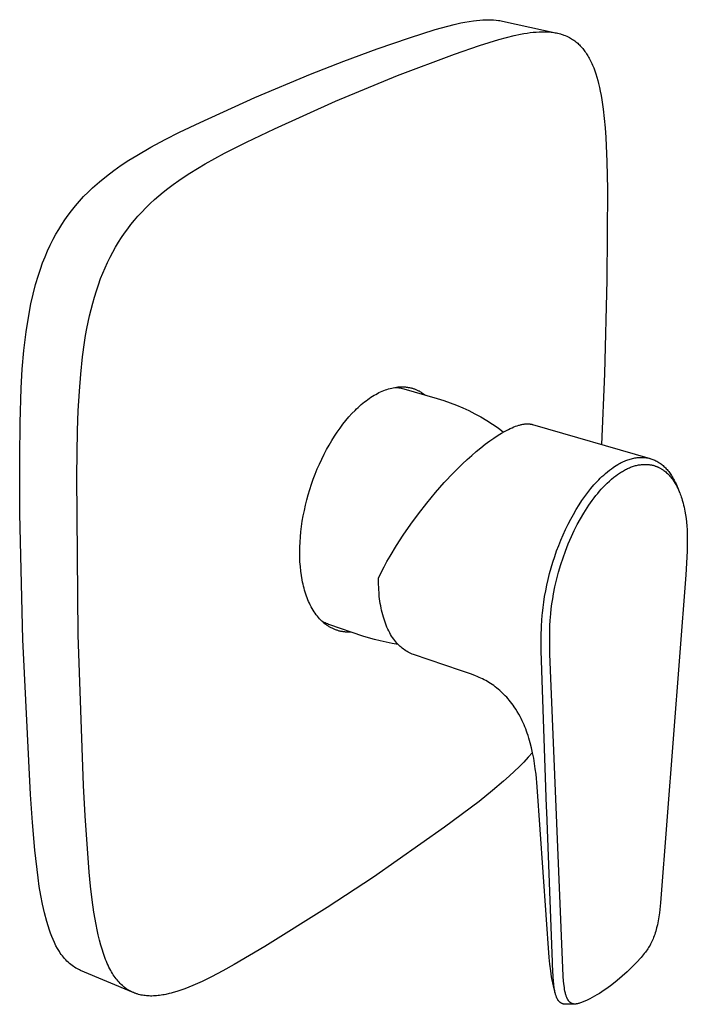
# Model space of a CAD drawing. Units: millimetres. Extents: x -163 to 239, y -201 to 204.
# Drawn here: x -163 to -58, y -201 to -46 of the extents above; entities that cross this region are included whole.
import ezdxf

# ---------------------------------------------------------------- set-up
doc = ezdxf.new("R2010")
doc.units = ezdxf.units.MM
doc.header["$MEASUREMENT"] = 0
doc.layers.add('Default', color=7, linetype='Continuous', true_color=0x000000)

msp = doc.modelspace()

# ---------------------------------------------------------------- linework, layer by layer
at = {"layer": 'Default', "color": 7, "true_color": 0xffffff}
for p, q in [((-92.3, -46.62), (-91.62, -46.52)), ((-91.62, -46.52), (-91.13, -46.46)), ((-91.13, -46.46), (-90.63, -46.41)), ((-90.63, -46.41), (-90.13, -46.38)), ((-90.13, -46.38), (-89.63, -46.36)), ((-89.63, -46.36), (-89.24, -46.36)), ((-89.24, -46.36), (-88.85, -46.36)), ((-88.85, -46.36), (-88.46, -46.39)), ((-88.46, -46.39), (-88.07, -46.42)), ((-88.07, -46.42), (-87.68, -46.47)), ((-87.68, -46.47), (-87.46, -46.5)), ((-87.46, -46.5), (-87.24, -46.54)), ((-87.24, -46.54), (-87.03, -46.59)), ((-101.68, -49.19), (-97.66, -47.91)), ((-97.66, -47.91), (-95.65, -47.35)), ((-95.65, -47.35), (-94.65, -47.1)), ((-94.65, -47.1), (-93.64, -46.87)), ((-93.64, -46.87), (-92.97, -46.74)), ((-92.97, -46.74), (-92.3, -46.62)), ((-87.03, -46.59), (-78.45, -48.46)), ((-106.79, -50.95), (-101.68, -49.19)), ((-89.15, -49.94), (-87.61, -49.48)), ((-87.61, -49.48), (-86.42, -49.15)), ((-86.42, -49.15), (-85.23, -48.86)), ((-85.23, -48.86), (-84.19, -48.64)), ((-84.19, -48.64), (-83.67, -48.54)), ((-83.67, -48.54), (-83.14, -48.46)), ((-83.14, -48.46), (-82.68, -48.39)), ((-82.68, -48.39), (-82.21, -48.34)), ((-82.21, -48.34), (-81.74, -48.3)), ((-81.74, -48.3), (-81.27, -48.27)), ((-81.27, -48.27), (-80.86, -48.25)), ((-80.86, -48.25), (-80.45, -48.25)), ((-80.45, -48.25), (-80.03, -48.26)), ((-80.03, -48.26), (-79.83, -48.28)), ((-79.83, -48.28), (-79.62, -48.29)), ((-79.62, -48.29), (-79.41, -48.31)), ((-79.41, -48.31), (-79.19, -48.34)), ((-79.19, -48.34), (-78.98, -48.37)), ((-78.98, -48.37), (-78.77, -48.4)), ((-78.77, -48.4), (-78.56, -48.44)), ((-78.56, -48.44), (-78.34, -48.49)), ((-78.34, -48.49), (-78.14, -48.54)), ((-78.14, -48.54), (-77.93, -48.59)), ((-77.93, -48.59), (-77.79, -48.63)), ((-77.79, -48.63), (-77.65, -48.68)), ((-77.65, -48.68), (-77.52, -48.72)), ((-77.52, -48.72), (-77.38, -48.77)), ((-77.38, -48.77), (-77.16, -48.86)), ((-77.16, -48.86), (-76.94, -48.95)), ((-76.94, -48.95), (-76.83, -49.01)), ((-76.83, -49.01), (-76.72, -49.06)), ((-76.72, -49.06), (-76.61, -49.11)), ((-76.61, -49.11), (-76.5, -49.17)), ((-76.5, -49.17), (-76.33, -49.26)), ((-76.33, -49.26), (-76.16, -49.37)), ((-76.16, -49.37), (-76, -49.47)), ((-76, -49.47), (-75.83, -49.58)), ((-75.83, -49.58), (-75.67, -49.7)), ((-112.07, -52.9), (-106.79, -50.95)), ((-94.63, -51.79), (-90.68, -50.43)), ((-90.68, -50.43), (-89.15, -49.94)), ((-75.67, -49.7), (-75.51, -49.82)), ((-75.51, -49.82), (-75.35, -49.95)), ((-75.35, -49.95), (-75.2, -50.08)), ((-75.2, -50.08), (-75.06, -50.21)), ((-75.06, -50.21), (-74.93, -50.34)), ((-74.93, -50.34), (-74.79, -50.47)), ((-74.79, -50.47), (-74.67, -50.61)), ((-74.67, -50.61), (-74.54, -50.75)), ((-74.54, -50.75), (-74.42, -50.89)), ((-74.42, -50.89), (-74.3, -51.04)), ((-74.3, -51.04), (-74.18, -51.19)), ((-74.18, -51.19), (-74.06, -51.36)), ((-103.6, -55.14), (-94.63, -51.79)), ((-74.06, -51.36), (-73.94, -51.53)), ((-73.94, -51.53), (-73.82, -51.71)), ((-73.82, -51.71), (-73.7, -51.89)), ((-73.7, -51.89), (-73.59, -52.07)), ((-73.59, -52.07), (-73.49, -52.25)), ((-73.49, -52.25), (-73.38, -52.44)), ((-73.38, -52.44), (-73.28, -52.62)), ((-73.28, -52.62), (-73.17, -52.84)), ((-117.31, -54.94), (-112.07, -52.9)), ((-73.17, -52.84), (-73.07, -53.06)), ((-73.07, -53.06), (-72.97, -53.28)), ((-72.97, -53.28), (-72.87, -53.51)), ((-72.87, -53.51), (-72.68, -53.96)), ((-72.68, -53.96), (-72.51, -54.42)), ((-126.05, -58.61), (-117.31, -54.94)), ((-113.35, -59.18), (-103.6, -55.14)), ((-72.51, -54.42), (-72.34, -54.91)), ((-72.34, -54.91), (-72.18, -55.42)), ((-72.18, -55.42), (-72.04, -55.92)), ((-72.04, -55.92), (-71.91, -56.43)), ((-71.91, -56.43), (-71.77, -57.02)), ((-71.77, -57.02), (-71.64, -57.6)), ((-134.69, -62.53), (-126.05, -58.61)), ((-71.64, -57.6), (-71.51, -58.3)), ((-71.51, -58.3), (-71.39, -59)), ((-122.96, -63.53), (-113.35, -59.18)), ((-71.39, -59), (-71.18, -60.46)), ((-71.18, -60.46), (-71.01, -61.92)), ((-71.01, -61.92), (-70.87, -63.42)), ((-137.94, -64.09), (-134.69, -62.53)), ((-127.41, -65.66), (-122.96, -63.53)), ((-70.87, -63.42), (-70.76, -64.93)), ((-140.22, -65.24), (-137.94, -64.09)), ((-70.76, -64.93), (-70.59, -68.75)), ((-144.68, -67.73), (-142.46, -66.45)), ((-142.46, -66.45), (-140.22, -65.24)), ((-130.86, -67.41), (-127.41, -65.66)), ((-145.91, -68.49), (-144.68, -67.73)), ((-133.92, -69.09), (-132.4, -68.24)), ((-132.4, -68.24), (-130.86, -67.41)), ((-148.29, -70.12), (-147.11, -69.28)), ((-147.11, -69.28), (-145.91, -68.49)), ((-136.29, -70.52), (-135.11, -69.79)), ((-135.11, -69.79), (-133.92, -69.09)), ((-70.59, -68.75), (-70.5, -73.04)), ((-150.55, -71.91), (-149.44, -71)), ((-149.44, -71), (-148.29, -70.12)), ((-138.07, -71.7), (-137.18, -71.1)), ((-137.18, -71.1), (-136.29, -70.52)), ((-152.35, -73.54), (-151.64, -72.87)), ((-151.64, -72.87), (-150.55, -71.91)), ((-139.79, -72.97), (-138.94, -72.33)), ((-138.94, -72.33), (-138.07, -71.7)), ((-153.7, -74.96), (-153.04, -74.24)), ((-153.04, -74.24), (-152.35, -73.54)), ((-141.88, -74.7), (-141.2, -74.1)), ((-141.2, -74.1), (-140.5, -73.53)), ((-140.5, -73.53), (-139.79, -72.97)), ((-70.5, -73.04), (-70.6, -87.37)), ((-154.96, -76.47), (-154.34, -75.71)), ((-154.34, -75.71), (-153.7, -74.96)), ((-143.9, -76.66), (-143.23, -75.98)), ((-143.23, -75.98), (-142.54, -75.31)), ((-142.54, -75.31), (-141.88, -74.7)), ((-156.01, -77.9), (-155.49, -77.18)), ((-155.49, -77.18), (-154.96, -76.47)), ((-145.05, -77.96), (-144.49, -77.3)), ((-144.49, -77.3), (-143.9, -76.66)), ((-156.97, -79.4), (-156.5, -78.64)), ((-156.5, -78.64), (-156.01, -77.9)), ((-146.1, -79.29), (-145.59, -78.62)), ((-145.59, -78.62), (-145.05, -77.96)), ((-157.84, -80.95), (-157.42, -80.16)), ((-157.42, -80.16), (-156.97, -79.4)), ((-147.56, -81.42), (-147.08, -80.67)), ((-147.08, -80.67), (-146.6, -79.97)), ((-146.6, -79.97), (-146.1, -79.29)), ((-158.73, -82.79), (-158.3, -81.86)), ((-158.3, -81.86), (-157.84, -80.95)), ((-148.46, -82.97), (-148.02, -82.19)), ((-148.02, -82.19), (-147.56, -81.42)), ((-159.51, -84.68), (-159.13, -83.73)), ((-159.13, -83.73), (-158.73, -82.79)), ((-149.29, -84.6), (-148.88, -83.77)), ((-148.88, -83.77), (-148.46, -82.97)), ((-159.85, -85.64), (-159.51, -84.68)), ((-149.67, -85.44), (-149.29, -84.6)), ((-160.61, -88.1), (-160.17, -86.61)), ((-160.17, -86.61), (-159.85, -85.64)), ((-150.37, -87.16), (-150.03, -86.29)), ((-150.03, -86.29), (-149.67, -85.44)), ((-161.01, -89.6), (-160.61, -88.1)), ((-151.04, -89.08), (-150.72, -88.12)), ((-150.72, -88.12), (-150.37, -87.16)), ((-70.6, -87.37), (-70.98, -102.17)), ((-161.35, -91.11), (-161.01, -89.6)), ((-151.34, -90.06), (-151.04, -89.08)), ((-161.64, -92.63), (-161.35, -91.11)), ((-151.88, -92.02), (-151.62, -91.04)), ((-151.62, -91.04), (-151.34, -90.06)), ((-162.09, -95.55), (-161.64, -92.63)), ((-152.33, -94), (-152.11, -93.01)), ((-152.11, -93.01), (-151.88, -92.02)), ((-152.52, -95), (-152.33, -94)), ((-162.45, -98.49), (-162.09, -95.55)), ((-152.91, -97.24), (-152.73, -96.12)), ((-152.73, -96.12), (-152.52, -95)), ((-153.22, -99.5), (-152.91, -97.24)), ((-162.71, -101.44), (-162.45, -98.49)), ((-153.51, -102.19), (-153.22, -99.5)), ((-162.88, -104.4), (-162.71, -101.44)), ((-153.72, -104.88), (-153.51, -102.19)), ((-70.98, -102.17), (-71.45, -113.29)), ((-163.06, -109.87), (-162.88, -104.4)), ((-153.9, -107.98), (-153.72, -104.88)), ((-107.27, -105.53), (-107.02, -105.39)), ((-107.02, -105.39), (-106.76, -105.25)), ((-106.76, -105.25), (-106.51, -105.12)), ((-106.51, -105.12), (-106.25, -105)), ((-106.25, -105), (-106, -104.88)), ((-106, -104.88), (-105.75, -104.78)), ((-105.75, -104.78), (-105.5, -104.68)), ((-105.5, -104.68), (-105.25, -104.6)), ((-105.25, -104.6), (-105, -104.52)), ((-105, -104.52), (-104.75, -104.45)), ((-104.75, -104.45), (-104.5, -104.39)), ((-104.5, -104.39), (-104.26, -104.34)), ((-104.26, -104.34), (-104.01, -104.29)), ((-104.01, -104.29), (-103.77, -104.26)), ((-103.97, -104.29), (-103.77, -104.3)), ((-103.77, -104.26), (-103.53, -104.23)), ((-103.77, -104.3), (-103.58, -104.32)), ((-103.58, -104.32), (-103.38, -104.34)), ((-103.53, -104.23), (-103.41, -104.22)), ((-103.41, -104.22), (-103.3, -104.21)), ((-103.38, -104.34), (-103.19, -104.37)), ((-103.3, -104.21), (-103.18, -104.21)), ((-103.19, -104.37), (-103, -104.41)), ((-103.18, -104.21), (-103.06, -104.21)), ((-103.06, -104.21), (-102.94, -104.2)), ((-103, -104.41), (-102.81, -104.46)), ((-102.94, -104.2), (-102.82, -104.2)), ((-102.82, -104.2), (-102.71, -104.21)), ((-102.81, -104.46), (-102.62, -104.51)), ((-102.71, -104.21), (-102.59, -104.21)), ((-102.62, -104.51), (-97.34, -106.04)), ((-102.59, -104.21), (-102.48, -104.22)), ((-102.48, -104.22), (-102.36, -104.23)), ((-102.36, -104.23), (-102.25, -104.24)), ((-102.25, -104.24), (-102.13, -104.25)), ((-102.13, -104.25), (-102.02, -104.27)), ((-102.02, -104.27), (-101.91, -104.29)), ((-101.91, -104.29), (-101.8, -104.31)), ((-101.8, -104.31), (-101.68, -104.33)), ((-101.68, -104.33), (-101.57, -104.35)), ((-101.57, -104.35), (-101.46, -104.38)), ((-101.46, -104.38), (-101.35, -104.41)), ((-101.35, -104.41), (-101.24, -104.44)), ((-101.24, -104.44), (-101.13, -104.47)), ((-101.13, -104.47), (-101.03, -104.51)), ((-101.03, -104.51), (-100.92, -104.54)), ((-100.92, -104.54), (-100.81, -104.58)), ((-100.81, -104.58), (-100.71, -104.62)), ((-100.71, -104.62), (-100.6, -104.67)), ((-100.6, -104.67), (-100.5, -104.71)), ((-100.5, -104.71), (-100.39, -104.76)), ((-100.39, -104.76), (-100.29, -104.81)), ((-100.29, -104.81), (-100.19, -104.86)), ((-100.19, -104.86), (-100.09, -104.92)), ((-100.09, -104.92), (-99.99, -104.97)), ((-99.99, -104.97), (-99.88, -105.03)), ((-99.88, -105.03), (-99.79, -105.09)), ((-99.79, -105.09), (-99.63, -105.19)), ((-99.63, -105.19), (-99.49, -105.29)), ((-99.49, -105.29), (-99.34, -105.39)), ((-99.34, -105.39), (-99.2, -105.5)), ((-109.55, -107.22), (-109.3, -107)), ((-109.3, -107), (-109.05, -106.79)), ((-109.05, -106.79), (-108.8, -106.59)), ((-108.8, -106.59), (-108.55, -106.39)), ((-108.55, -106.39), (-108.29, -106.21)), ((-108.29, -106.21), (-108.04, -106.03)), ((-108.04, -106.03), (-107.78, -105.85)), ((-107.78, -105.85), (-107.53, -105.69)), ((-107.53, -105.69), (-107.27, -105.53)), ((-97.34, -106.04), (-96.32, -106.35)), ((-96.32, -106.35), (-95.31, -106.7)), ((-95.31, -106.7), (-94.31, -107.09)), ((-154.02, -111.09), (-153.9, -107.98)), ((-111.26, -108.95), (-110.78, -108.42)), ((-110.78, -108.42), (-110.29, -107.92)), ((-110.29, -107.92), (-110.05, -107.68)), ((-110.05, -107.68), (-109.8, -107.45)), ((-109.8, -107.45), (-109.55, -107.22)), ((-94.31, -107.09), (-93.32, -107.5)), ((-93.32, -107.5), (-92.35, -107.95)), ((-92.35, -107.95), (-91.4, -108.44)), ((-91.4, -108.44), (-90.46, -108.95)), ((-163.12, -115.34), (-163.06, -109.87)), ((-112.65, -110.7), (-112.2, -110.09)), ((-112.2, -110.09), (-111.73, -109.51)), ((-111.73, -109.51), (-111.26, -108.95)), ((-90.46, -108.95), (-89.54, -109.5)), ((-89.54, -109.5), (-88.64, -110.08)), ((-88.64, -110.08), (-87.76, -110.69)), ((-84.11, -110.16), (-83.99, -110.14)), ((-83.99, -110.14), (-83.87, -110.11)), ((-83.87, -110.11), (-83.76, -110.09)), ((-83.76, -110.09), (-83.65, -110.08)), ((-83.65, -110.08), (-83.54, -110.06)), ((-83.54, -110.06), (-83.43, -110.05)), ((-83.43, -110.05), (-83.33, -110.05)), ((-83.33, -110.05), (-83.22, -110.04)), ((-83.22, -110.04), (-83.12, -110.04)), ((-83.12, -110.04), (-83.02, -110.04)), ((-83.02, -110.04), (-82.92, -110.04)), ((-82.92, -110.04), (-82.83, -110.05)), ((-82.83, -110.05), (-82.74, -110.06)), ((-82.74, -110.06), (-82.68, -110.07)), ((-82.68, -110.07), (-82.63, -110.07)), ((-82.63, -110.07), (-82.58, -110.08)), ((-82.58, -110.08), (-82.53, -110.09)), ((-82.53, -110.09), (-82.48, -110.1)), ((-82.48, -110.1), (-82.44, -110.11)), ((-82.44, -110.11), (-82.39, -110.13)), ((-82.39, -110.13), (-82.34, -110.14)), ((-82.34, -110.14), (-63.77, -115.51)), ((-154.14, -118.26), (-154.02, -111.09)), ((-113.54, -111.99), (-113.1, -111.33)), ((-113.1, -111.33), (-112.65, -110.7)), ((-87.76, -110.69), (-86.9, -111.33)), ((-87.74, -111.82), (-87.23, -111.52)), ((-87.23, -111.52), (-86.72, -111.22)), ((-86.72, -111.22), (-86.41, -111.06)), ((-86.41, -111.06), (-86.11, -110.91)), ((-86.11, -110.91), (-85.82, -110.77)), ((-85.82, -110.77), (-85.53, -110.64)), ((-85.53, -110.64), (-85.26, -110.53)), ((-85.26, -110.53), (-84.99, -110.42)), ((-84.99, -110.42), (-84.73, -110.33)), ((-84.73, -110.33), (-84.47, -110.26)), ((-84.47, -110.26), (-84.35, -110.22)), ((-84.35, -110.22), (-84.23, -110.19)), ((-84.23, -110.19), (-84.11, -110.16)), ((-114.38, -113.37), (-113.96, -112.67)), ((-113.96, -112.67), (-113.54, -111.99)), ((-90.46, -113.79), (-89.77, -113.25)), ((-89.77, -113.25), (-89.07, -112.73)), ((-89.07, -112.73), (-88.41, -112.27)), ((-88.41, -112.27), (-87.74, -111.82)), ((-115.17, -114.84), (-114.78, -114.1)), ((-114.78, -114.1), (-114.38, -113.37)), ((-91.89, -115), (-91.18, -114.39)), ((-91.18, -114.39), (-90.46, -113.79)), ((-163.12, -117.98), (-163.12, -115.34)), ((-115.9, -116.37), (-115.54, -115.6)), ((-115.54, -115.6), (-115.17, -114.84)), ((-94.08, -117.05), (-93.36, -116.36)), ((-93.36, -116.36), (-92.63, -115.67)), ((-92.63, -115.67), (-91.89, -115)), ((-68.87, -116.43), (-68.7, -116.33)), ((-68.7, -116.33), (-68.53, -116.24)), ((-68.53, -116.24), (-68.35, -116.15)), ((-68.35, -116.15), (-68.18, -116.06)), ((-68.18, -116.06), (-68, -115.98)), ((-68, -115.98), (-67.82, -115.9)), ((-67.82, -115.9), (-67.64, -115.83)), ((-67.64, -115.83), (-67.46, -115.76)), ((-67.46, -115.76), (-67.28, -115.69)), ((-67.28, -115.69), (-67.1, -115.63)), ((-67.1, -115.63), (-66.92, -115.58)), ((-66.92, -115.58), (-66.73, -115.53)), ((-66.73, -115.53), (-66.55, -115.48)), ((-66.55, -115.48), (-66.36, -115.44)), ((-66.36, -115.44), (-66.18, -115.4)), ((-66.18, -115.4), (-65.99, -115.37)), ((-65.99, -115.37), (-65.83, -115.35)), ((-65.83, -115.35), (-65.66, -115.34)), ((-65.66, -115.34), (-65.5, -115.33)), ((-65.5, -115.33), (-65.33, -115.32)), ((-65.33, -115.32), (-65.17, -115.32)), ((-65.17, -115.32), (-65.01, -115.32)), ((-65.01, -115.32), (-64.84, -115.33)), ((-64.84, -115.33), (-64.68, -115.34)), ((-64.68, -115.34), (-64.51, -115.36)), ((-64.51, -115.36), (-64.34, -115.38)), ((-64.34, -115.38), (-64.18, -115.41)), ((-64.18, -115.41), (-64.01, -115.45)), ((-64.01, -115.45), (-63.85, -115.49)), ((-63.85, -115.49), (-63.68, -115.54)), ((-63.68, -115.54), (-63.52, -115.59)), ((-63.52, -115.59), (-63.36, -115.65)), ((-63.36, -115.65), (-63.2, -115.71)), ((-63.2, -115.71), (-63.05, -115.78)), ((-63.05, -115.78), (-62.89, -115.85)), ((-62.89, -115.85), (-62.74, -115.93)), ((-62.74, -115.93), (-62.59, -116.02)), ((-62.59, -116.02), (-62.45, -116.11)), ((-62.45, -116.11), (-62.3, -116.2)), ((-62.3, -116.2), (-62.16, -116.3)), ((-62.16, -116.3), (-62.02, -116.4)), ((-116.56, -117.94), (-116.24, -117.15)), ((-116.24, -117.15), (-115.9, -116.37)), ((-96.23, -119.3), (-94.78, -117.77)), ((-94.78, -117.77), (-94.08, -117.05)), ((-71.11, -118.1), (-70.82, -117.84)), ((-70.82, -117.84), (-70.51, -117.58)), ((-70.51, -117.58), (-70.21, -117.34)), ((-70.21, -117.34), (-69.89, -117.1)), ((-69.89, -117.1), (-69.64, -116.92)), ((-69.64, -116.92), (-69.39, -116.75)), ((-69.39, -116.75), (-69.13, -116.59)), ((-69.13, -116.59), (-68.87, -116.43)), ((-68.92, -118.02), (-68.61, -117.81)), ((-68.61, -117.81), (-68.3, -117.61)), ((-68.3, -117.61), (-68.15, -117.52)), ((-68.15, -117.52), (-67.99, -117.43)), ((-67.99, -117.43), (-67.83, -117.34)), ((-67.83, -117.34), (-67.67, -117.25)), ((-67.67, -117.25), (-67.51, -117.17)), ((-67.51, -117.17), (-67.35, -117.09)), ((-67.35, -117.09), (-67.18, -117.02)), ((-67.18, -117.02), (-67.02, -116.95)), ((-67.02, -116.95), (-66.86, -116.88)), ((-66.86, -116.88), (-66.71, -116.83)), ((-66.71, -116.83), (-66.55, -116.77)), ((-66.55, -116.77), (-66.4, -116.72)), ((-66.4, -116.72), (-66.24, -116.67)), ((-66.24, -116.67), (-66.08, -116.62)), ((-66.08, -116.62), (-65.92, -116.58)), ((-65.92, -116.58), (-65.76, -116.55)), ((-65.76, -116.55), (-65.61, -116.52)), ((-65.61, -116.52), (-65.46, -116.49)), ((-65.46, -116.49), (-65.31, -116.47)), ((-65.31, -116.47), (-65.16, -116.45)), ((-65.16, -116.45), (-65.01, -116.43)), ((-65.01, -116.43), (-64.85, -116.42)), ((-64.85, -116.42), (-64.7, -116.42)), ((-64.7, -116.42), (-64.55, -116.42)), ((-64.55, -116.42), (-64.46, -116.42)), ((-64.46, -116.42), (-64.37, -116.42)), ((-64.37, -116.42), (-64.28, -116.42)), ((-64.28, -116.42), (-64.19, -116.43)), ((-64.19, -116.43), (-64.1, -116.44)), ((-64.1, -116.44), (-64.02, -116.45)), ((-64.02, -116.45), (-63.93, -116.46)), ((-63.93, -116.46), (-63.84, -116.47)), ((-63.84, -116.47), (-63.75, -116.48)), ((-63.75, -116.48), (-63.66, -116.5)), ((-63.66, -116.5), (-63.58, -116.51)), ((-63.58, -116.51), (-63.49, -116.53)), ((-63.49, -116.53), (-63.4, -116.55)), ((-63.4, -116.55), (-63.32, -116.57)), ((-63.32, -116.57), (-63.23, -116.6)), ((-63.23, -116.6), (-63.15, -116.62)), ((-63.15, -116.62), (-63.06, -116.65)), ((-63.06, -116.65), (-62.98, -116.68)), ((-62.98, -116.68), (-62.89, -116.71)), ((-62.89, -116.71), (-62.81, -116.74)), ((-62.81, -116.74), (-62.73, -116.77)), ((-62.73, -116.77), (-62.65, -116.8)), ((-62.65, -116.8), (-62.57, -116.84)), ((-62.57, -116.84), (-62.49, -116.88)), ((-62.49, -116.88), (-62.4, -116.92)), ((-62.4, -116.92), (-62.31, -116.97)), ((-62.31, -116.97), (-62.22, -117.01)), ((-62.22, -117.01), (-62.13, -117.06)), ((-62.13, -117.06), (-62.04, -117.12)), ((-62.04, -117.12), (-61.96, -117.17)), ((-62.02, -116.4), (-61.88, -116.51)), ((-61.96, -117.17), (-61.87, -117.22)), ((-61.88, -116.51), (-61.75, -116.62)), ((-61.87, -117.22), (-61.79, -117.28)), ((-61.79, -117.28), (-61.71, -117.33)), ((-61.75, -116.62), (-61.62, -116.74)), ((-61.71, -117.33), (-61.64, -117.39)), ((-61.64, -117.39), (-61.49, -117.5)), ((-61.62, -116.74), (-61.49, -116.86)), ((-61.49, -116.86), (-61.36, -116.99)), ((-61.49, -117.5), (-61.34, -117.62)), ((-61.36, -116.99), (-61.24, -117.11)), ((-61.34, -117.62), (-61.2, -117.75)), ((-61.24, -117.11), (-61.12, -117.24)), ((-61.2, -117.75), (-61.06, -117.87)), ((-61.12, -117.24), (-60.99, -117.39)), ((-61.06, -117.87), (-60.92, -118.01)), ((-60.99, -117.39), (-60.87, -117.55)), ((-60.87, -117.55), (-60.75, -117.71)), ((-60.75, -117.71), (-60.63, -117.87)), ((-60.63, -117.87), (-60.52, -118.03)), ((-163.08, -124.2), (-163.12, -117.98)), ((-153.93, -143.28), (-154.14, -118.26)), ((-117.14, -119.56), (-116.86, -118.75)), ((-116.86, -118.75), (-116.56, -117.94)), ((-97.62, -120.88), (-96.23, -119.3)), ((-72.64, -119.65), (-72.4, -119.38)), ((-72.4, -119.38), (-72.15, -119.11)), ((-72.15, -119.11), (-71.9, -118.85)), ((-71.9, -118.85), (-71.64, -118.59)), ((-71.64, -118.59), (-71.38, -118.34)), ((-71.38, -118.34), (-71.11, -118.1)), ((-70.89, -119.71), (-70.56, -119.38)), ((-70.56, -119.38), (-70.21, -119.06)), ((-70.21, -119.06), (-69.86, -118.75)), ((-69.86, -118.75), (-69.5, -118.46)), ((-69.5, -118.46), (-69.21, -118.23)), ((-69.21, -118.23), (-68.92, -118.02)), ((-60.92, -118.01), (-60.79, -118.14)), ((-60.79, -118.14), (-60.67, -118.29)), ((-60.67, -118.29), (-60.54, -118.44)), ((-60.54, -118.44), (-60.41, -118.6)), ((-60.52, -118.03), (-60.41, -118.2)), ((-60.41, -118.2), (-60.3, -118.37)), ((-60.41, -118.6), (-60.29, -118.76)), ((-60.3, -118.37), (-60.2, -118.54)), ((-60.29, -118.76), (-60.17, -118.92)), ((-60.2, -118.54), (-60.09, -118.73)), ((-60.17, -118.92), (-60.02, -119.15)), ((-60.09, -118.73), (-59.98, -118.92)), ((-60.02, -119.15), (-59.88, -119.37)), ((-59.98, -118.92), (-59.88, -119.11)), ((-59.88, -119.11), (-59.79, -119.31)), ((-59.88, -119.37), (-59.74, -119.6)), ((-59.79, -119.31), (-59.69, -119.51)), ((-117.65, -121.2), (-117.41, -120.37)), ((-117.41, -120.37), (-117.14, -119.56)), ((-98.98, -122.51), (-97.62, -120.88)), ((-74.09, -121.48), (-73.61, -120.84)), ((-73.61, -120.84), (-73.11, -120.2)), ((-73.11, -120.2), (-72.64, -119.65)), ((-72.35, -121.35), (-72.05, -120.99)), ((-72.05, -120.99), (-71.77, -120.66)), ((-71.77, -120.66), (-71.49, -120.34)), ((-71.49, -120.34), (-71.19, -120.02)), ((-71.19, -120.02), (-70.89, -119.71)), ((-59.74, -119.6), (-59.61, -119.84)), ((-59.69, -119.51), (-59.6, -119.71)), ((-59.61, -119.84), (-59.51, -120.05)), ((-59.6, -119.71), (-59.52, -119.91)), ((-59.52, -119.91), (-59.44, -120.12)), ((-59.51, -120.05), (-59.4, -120.26)), ((-59.44, -120.12), (-59.14, -120.85)), ((-59.4, -120.26), (-59.31, -120.47)), ((-59.31, -120.47), (-59.21, -120.68)), ((-59.21, -120.68), (-59.12, -120.9)), ((-59.12, -120.9), (-59.04, -121.12)), ((-118.09, -122.86), (-117.88, -122.03)), ((-117.88, -122.03), (-117.65, -121.2)), ((-100.29, -124.19), (-98.98, -122.51)), ((-74.99, -122.82), (-74.55, -122.14)), ((-74.55, -122.14), (-74.09, -121.48)), ((-73.46, -122.86), (-73.18, -122.46)), ((-73.18, -122.46), (-72.91, -122.09)), ((-72.91, -122.09), (-72.63, -121.72)), ((-72.63, -121.72), (-72.35, -121.35)), ((-59.04, -121.12), (-58.96, -121.34)), ((-58.96, -121.34), (-58.88, -121.56)), ((-58.88, -121.56), (-58.8, -121.8)), ((-58.8, -121.8), (-58.73, -122.04)), ((-58.73, -122.04), (-58.59, -122.52)), ((-58.59, -122.52), (-58.51, -122.85)), ((-118.44, -124.53), (-118.27, -123.69)), ((-118.27, -123.69), (-118.09, -122.86)), ((-75.89, -124.31), (-75.45, -123.55)), ((-75.45, -123.55), (-74.99, -122.82)), ((-74.78, -124.99), (-74.25, -124.1)), ((-74.25, -124.1), (-73.73, -123.27)), ((-73.73, -123.27), (-73.46, -122.86)), ((-58.51, -122.85), (-58.43, -123.17)), ((-58.43, -123.17), (-58.37, -123.5)), ((-58.37, -123.5), (-58.3, -123.82)), ((-58.3, -123.82), (-58.21, -124.39)), ((-162.65, -144.04), (-163.08, -124.2)), ((-118.71, -126.2), (-118.59, -125.36)), ((-118.59, -125.36), (-118.44, -124.53)), ((-101.52, -125.86), (-100.29, -124.19)), ((-76.71, -125.84), (-76.31, -125.07)), ((-76.31, -125.07), (-75.89, -124.31)), ((-75.27, -125.9), (-74.78, -124.99)), ((-58.21, -124.39), (-58.13, -124.95)), ((-58.13, -124.95), (-58.06, -125.52)), ((-58.06, -125.52), (-58.01, -126.09)), ((-118.89, -127.85), (-118.81, -127.03)), ((-118.81, -127.03), (-118.71, -126.2)), ((-102.7, -127.56), (-101.52, -125.86)), ((-77.49, -127.5), (-77.11, -126.67)), ((-77.11, -126.67), (-76.71, -125.84)), ((-76.18, -127.77), (-75.74, -126.83)), ((-75.74, -126.83), (-75.27, -125.9)), ((-58.01, -126.09), (-57.97, -126.73)), ((-57.97, -126.73), (-57.95, -127.38)), ((-118.98, -129.46), (-118.95, -128.66)), ((-118.95, -128.66), (-118.89, -127.85)), ((-103.76, -129.2), (-102.7, -127.56)), ((-78.19, -129.19), (-77.85, -128.34)), ((-77.85, -128.34), (-77.49, -127.5)), ((-76.68, -128.94), (-76.18, -127.77)), ((-57.94, -128.69), (-57.97, -130.11)), ((-57.95, -127.38), (-57.94, -128.04)), ((-57.94, -128.04), (-57.94, -128.69)), ((-119, -130.25), (-118.98, -129.46)), ((-118.99, -131.02), (-119, -130.25)), ((-104.77, -130.88), (-103.76, -129.2)), ((-78.82, -130.95), (-78.52, -130.07)), ((-78.52, -130.07), (-78.19, -129.19)), ((-77.52, -131.15), (-77.15, -130.11)), ((-77.15, -130.11), (-76.68, -128.94)), ((-57.97, -130.11), (-58.17, -133.82)), ((-118.96, -131.78), (-118.99, -131.02)), ((-118.9, -132.52), (-118.96, -131.78)), ((-105.72, -132.59), (-105.26, -131.73)), ((-105.26, -131.73), (-104.77, -130.88)), ((-79.38, -132.74), (-79.11, -131.84)), ((-79.11, -131.84), (-78.82, -130.95)), ((-77.86, -132.2), (-77.52, -131.15)), ((-118.83, -133.25), (-118.9, -132.52)), ((-118.73, -133.95), (-118.83, -133.25)), ((-106.17, -133.46), (-105.72, -132.59)), ((-79.63, -133.64), (-79.38, -132.74)), ((-78.22, -133.43), (-77.86, -132.2)), ((-118.62, -134.64), (-118.73, -133.95)), ((-118.55, -134.97), (-118.62, -134.64)), ((-118.48, -135.3), (-118.55, -134.97)), ((-106.6, -134.33), (-106.17, -133.46)), ((-106.59, -135.16), (-106.6, -134.33)), ((-80.07, -135.46), (-79.86, -134.55)), ((-79.86, -134.55), (-79.63, -133.64)), ((-78.79, -135.74), (-78.55, -134.68)), ((-78.55, -134.68), (-78.22, -133.43)), ((-58.17, -133.82), (-62.17, -185.5)), ((-118.4, -135.63), (-118.48, -135.3)), ((-118.32, -135.95), (-118.4, -135.63)), ((-118.23, -136.26), (-118.32, -135.95)), ((-118.14, -136.57), (-118.23, -136.26)), ((-106.56, -135.99), (-106.59, -135.16)), ((-106.5, -136.81), (-106.56, -135.99)), ((-80.41, -137.25), (-80.25, -136.37)), ((-80.25, -136.37), (-80.07, -135.46)), ((-79.01, -136.81), (-78.79, -135.74)), ((-118.04, -136.87), (-118.14, -136.57)), ((-117.94, -137.17), (-118.04, -136.87)), ((-117.83, -137.46), (-117.94, -137.17)), ((-117.72, -137.75), (-117.83, -137.46)), ((-117.6, -138.02), (-117.72, -137.75)), ((-117.48, -138.3), (-117.6, -138.02)), ((-106.46, -137.22), (-106.5, -136.81)), ((-106.41, -137.63), (-106.46, -137.22)), ((-106.3, -138.35), (-106.41, -137.63)), ((-80.55, -138.12), (-80.41, -137.25)), ((-79.26, -138.39), (-79.14, -137.6)), ((-79.14, -137.6), (-79.01, -136.81)), ((-117.34, -138.58), (-117.48, -138.3)), ((-117.19, -138.86), (-117.34, -138.58)), ((-117.04, -139.13), (-117.19, -138.86)), ((-116.89, -139.4), (-117.04, -139.13)), ((-116.73, -139.65), (-116.89, -139.4)), ((-106.24, -138.71), (-106.3, -138.35)), ((-106.17, -139.07), (-106.24, -138.71)), ((-106.1, -139.42), (-106.17, -139.07)), ((-106.01, -139.78), (-106.1, -139.42)), ((-80.76, -139.88), (-80.66, -139)), ((-80.66, -139), (-80.55, -138.12)), ((-79.45, -139.98), (-79.37, -139.18)), ((-79.37, -139.18), (-79.26, -138.39)), ((-116.56, -139.89), (-116.73, -139.65)), ((-116.39, -140.13), (-116.56, -139.89)), ((-116.22, -140.35), (-116.39, -140.13)), ((-116.04, -140.56), (-116.22, -140.35)), ((-115.86, -140.77), (-116.04, -140.56)), ((-115.76, -140.87), (-115.86, -140.77)), ((-115.67, -140.97), (-115.76, -140.87)), ((-115.57, -141.06), (-115.67, -140.97)), ((-115.48, -141.15), (-115.57, -141.06)), ((-115.34, -141.22), (-115.51, -141.12)), ((-115.38, -141.24), (-115.48, -141.15)), ((-105.92, -140.13), (-106.01, -139.78)), ((-105.82, -140.48), (-105.92, -140.13)), ((-105.72, -140.81), (-105.82, -140.48)), ((-105.61, -141.14), (-105.72, -140.81)), ((-105.49, -141.46), (-105.61, -141.14)), ((-80.89, -141.87), (-80.85, -141.02)), ((-80.85, -141.02), (-80.78, -140.16)), ((-80.78, -140.16), (-80.76, -139.88)), ((-79.58, -141.82), (-79.53, -141.01)), ((-79.53, -141.01), (-79.45, -139.98)), ((-115.28, -141.33), (-115.38, -141.24)), ((-115.17, -141.32), (-115.34, -141.22)), ((-115.18, -141.42), (-115.28, -141.33)), ((-115.08, -141.5), (-115.18, -141.42)), ((-115, -141.41), (-115.17, -141.32)), ((-114.98, -141.58), (-115.08, -141.5)), ((-114.82, -141.49), (-115, -141.41)), ((-114.88, -141.66), (-114.98, -141.58)), ((-114.78, -141.73), (-114.88, -141.66)), ((-114.64, -141.57), (-114.82, -141.49)), ((-114.67, -141.81), (-114.78, -141.73)), ((-114.57, -141.88), (-114.67, -141.81)), ((-114.46, -141.65), (-114.64, -141.57)), ((-114.46, -141.94), (-114.57, -141.88)), ((-114.27, -141.71), (-114.46, -141.65)), ((-114.35, -142.01), (-114.46, -141.94)), ((-114.24, -142.07), (-114.35, -142.01)), ((-109.06, -143.47), (-114.27, -141.71)), ((-114.14, -142.13), (-114.24, -142.07)), ((-114.03, -142.19), (-114.14, -142.13)), ((-113.91, -142.25), (-114.03, -142.19)), ((-113.8, -142.3), (-113.91, -142.25)), ((-113.69, -142.35), (-113.8, -142.3)), ((-113.58, -142.4), (-113.69, -142.35)), ((-113.46, -142.45), (-113.58, -142.4)), ((-113.35, -142.49), (-113.46, -142.45)), ((-113.23, -142.53), (-113.35, -142.49)), ((-113.12, -142.57), (-113.23, -142.53)), ((-113, -142.61), (-113.12, -142.57)), ((-112.88, -142.64), (-113, -142.61)), ((-112.76, -142.68), (-112.88, -142.64)), ((-112.64, -142.7), (-112.76, -142.68)), ((-112.52, -142.73), (-112.64, -142.7)), ((-105.37, -141.78), (-105.49, -141.46)), ((-105.25, -142.08), (-105.37, -141.78)), ((-105.11, -142.37), (-105.25, -142.08)), ((-104.97, -142.66), (-105.11, -142.37)), ((-104.82, -142.95), (-104.97, -142.66)), ((-80.94, -143.59), (-80.89, -141.87)), ((-79.62, -144.26), (-79.6, -142.63)), ((-79.6, -142.63), (-79.58, -141.82)), ((-161.43, -168.43), (-162.65, -144.04)), ((-153.05, -167), (-153.93, -143.28)), ((-112.4, -142.76), (-112.52, -142.73)), ((-112.28, -142.78), (-112.4, -142.76)), ((-112.16, -142.8), (-112.28, -142.78)), ((-112.03, -142.81), (-112.16, -142.8)), ((-111.91, -142.83), (-112.03, -142.81)), ((-111.78, -142.84), (-111.91, -142.83)), ((-111.66, -142.85), (-111.78, -142.84)), ((-111.53, -142.85), (-111.66, -142.85)), ((-111.41, -142.86), (-111.53, -142.85)), ((-111.28, -142.86), (-111.41, -142.86)), ((-111.15, -142.86), (-111.28, -142.86)), ((-111.02, -142.85), (-111.15, -142.86)), ((-110.9, -142.85), (-111.02, -142.85)), ((-108.15, -143.76), (-109.06, -143.47)), ((-107.24, -144.02), (-108.15, -143.76)), ((-106.32, -144.25), (-107.24, -144.02)), ((-105.39, -144.46), (-106.32, -144.25)), ((-104.68, -143.21), (-104.82, -142.95)), ((-104.52, -143.47), (-104.68, -143.21)), ((-104.36, -143.72), (-104.52, -143.47)), ((-104.19, -143.97), (-104.36, -143.72)), ((-104.03, -144.18), (-104.19, -143.97)), ((-103.86, -144.39), (-104.03, -144.18)), ((-80.95, -145.82), (-80.94, -143.59)), ((-79.59, -146.28), (-79.62, -144.26)), ((-104.45, -144.64), (-105.39, -144.46)), ((-103.51, -144.79), (-104.45, -144.64)), ((-103.69, -144.59), (-103.86, -144.39)), ((-103.6, -144.69), (-103.69, -144.59)), ((-103.51, -144.79), (-103.6, -144.69)), ((-103.35, -144.95), (-103.51, -144.79)), ((-103.19, -145.1), (-103.35, -144.95)), ((-103.02, -145.25), (-103.19, -145.1)), ((-102.84, -145.4), (-103.02, -145.25)), ((-102.66, -145.53), (-102.84, -145.4)), ((-102.47, -145.66), (-102.66, -145.53)), ((-102.29, -145.79), (-102.47, -145.66)), ((-102.09, -145.91), (-102.29, -145.79)), ((-80.11, -170.4), (-80.95, -145.82)), ((-101.89, -146.02), (-102.09, -145.91)), ((-101.69, -146.12), (-101.89, -146.02)), ((-101.49, -146.22), (-101.69, -146.12)), ((-101.28, -146.31), (-101.49, -146.22)), ((-101.07, -146.39), (-101.28, -146.31)), ((-93.67, -148.89), (-101.07, -146.39)), ((-79.51, -148.83), (-79.59, -146.28)), ((-91.93, -149.5), (-93.67, -148.89)), ((-77.48, -197.06), (-79.51, -148.83)), ((-91.33, -149.73), (-91.93, -149.5)), ((-91.03, -149.85), (-91.33, -149.73)), ((-90.73, -149.98), (-91.03, -149.85)), ((-90.47, -150.1), (-90.73, -149.98)), ((-90.21, -150.23), (-90.47, -150.1)), ((-89.96, -150.36), (-90.21, -150.23)), ((-89.7, -150.49), (-89.96, -150.36)), ((-89.44, -150.64), (-89.7, -150.49)), ((-89.19, -150.79), (-89.44, -150.64)), ((-88.94, -150.95), (-89.19, -150.79)), ((-88.69, -151.11), (-88.94, -150.95)), ((-88.44, -151.29), (-88.69, -151.11)), ((-88.19, -151.47), (-88.44, -151.29)), ((-87.95, -151.66), (-88.19, -151.47)), ((-87.71, -151.85), (-87.95, -151.66)), ((-87.48, -152.04), (-87.71, -151.85)), ((-87.26, -152.24), (-87.48, -152.04)), ((-87.04, -152.45), (-87.26, -152.24)), ((-86.83, -152.66), (-87.04, -152.45)), ((-86.61, -152.88), (-86.83, -152.66)), ((-86.39, -153.11), (-86.61, -152.88)), ((-86.18, -153.35), (-86.39, -153.11)), ((-85.98, -153.59), (-86.18, -153.35)), ((-85.78, -153.84), (-85.98, -153.59)), ((-85.58, -154.09), (-85.78, -153.84)), ((-85.39, -154.35), (-85.58, -154.09)), ((-85.21, -154.61), (-85.39, -154.35)), ((-84.96, -154.99), (-85.21, -154.61)), ((-84.72, -155.37), (-84.96, -154.99)), ((-84.49, -155.77), (-84.72, -155.37)), ((-84.26, -156.17), (-84.49, -155.77)), ((-84.1, -156.49), (-84.26, -156.17)), ((-83.94, -156.81), (-84.1, -156.49)), ((-83.79, -157.13), (-83.94, -156.81)), ((-83.65, -157.45), (-83.79, -157.13)), ((-83.51, -157.78), (-83.65, -157.45)), ((-83.38, -158.11), (-83.51, -157.78)), ((-83.26, -158.44), (-83.38, -158.11)), ((-83.14, -158.78), (-83.26, -158.44)), ((-83.01, -159.16), (-83.14, -158.78)), ((-82.89, -159.54), (-83.01, -159.16)), ((-82.67, -160.3), (-82.89, -159.54)), ((-82.47, -161.08), (-82.67, -160.3)), ((-82.3, -161.86), (-82.47, -161.08)), ((-83, -162.58), (-83.7, -163.33)), ((-82.31, -161.81), (-83, -162.58)), ((-82.14, -162.69), (-82.3, -161.86)), ((-82, -163.53), (-82.14, -162.69)), ((-84.43, -164.06), (-85.17, -164.78)), ((-83.7, -163.33), (-84.43, -164.06)), ((-81.88, -164.37), (-82, -163.53)), ((-81.77, -165.22), (-81.88, -164.37)), ((-86.01, -165.57), (-86.87, -166.33)), ((-85.17, -164.78), (-86.01, -165.57)), ((-81.57, -167.25), (-81.77, -165.22)), ((-152.78, -171.8), (-153.05, -167)), ((-86.87, -166.33), (-88.62, -167.82)), ((-79.7, -194.11), (-81.57, -167.25)), ((-161.11, -172.83), (-161.43, -168.43)), ((-88.62, -167.82), (-90.75, -169.52)), ((-90.75, -169.52), (-96.18, -173.59)), ((-80.08, -171.17), (-80.11, -170.4)), ((-152.16, -180.68), (-152.78, -171.8)), ((-79.16, -194.86), (-80.08, -171.17)), ((-160.72, -177.2), (-161.11, -172.83)), ((-96.18, -173.59), (-107.38, -181.45)), ((-160.22, -181.57), (-160.72, -177.2)), ((-151.94, -182.89), (-152.16, -180.68)), ((-107.38, -181.45), (-114.68, -186.27)), ((-160.03, -182.96), (-160.22, -181.57)), ((-159.8, -184.35), (-160.03, -182.96)), ((-151.7, -185.02), (-151.94, -182.89)), ((-159.52, -185.72), (-159.8, -184.35)), ((-159.2, -187.09), (-159.52, -185.72)), ((-151.42, -186.97), (-151.7, -185.02)), ((-62.17, -185.5), (-62.34, -187.07)), ((-158.84, -188.45), (-159.2, -187.09)), ((-151.09, -188.91), (-151.42, -186.97)), ((-114.68, -186.27), (-124.51, -192.41)), ((-62.43, -187.7), (-62.53, -188.33)), ((-62.34, -187.07), (-62.43, -187.7)), ((-158.44, -189.8), (-158.84, -188.45)), ((-150.93, -189.74), (-151.09, -188.91)), ((-62.65, -188.96), (-62.77, -189.47)), ((-62.53, -188.33), (-62.65, -188.96)), ((-158.27, -190.3), (-158.44, -189.8)), ((-158.07, -190.8), (-158.27, -190.3)), ((-157.86, -191.29), (-158.07, -190.8)), ((-150.75, -190.57), (-150.93, -189.74)), ((-150.56, -191.37), (-150.75, -190.57)), ((-63.15, -190.73), (-63.24, -190.97)), ((-63.06, -190.48), (-63.15, -190.73)), ((-62.98, -190.23), (-63.06, -190.48)), ((-62.91, -189.98), (-62.98, -190.23)), ((-62.84, -189.73), (-62.91, -189.98)), ((-62.77, -189.47), (-62.84, -189.73)), ((-157.64, -191.78), (-157.86, -191.29)), ((-157.4, -192.26), (-157.64, -191.78)), ((-157.14, -192.73), (-157.4, -192.26)), ((-150.35, -192.17), (-150.56, -191.37)), ((-150.15, -192.83), (-150.35, -192.17)), ((-63.81, -192.2), (-63.92, -192.39)), ((-63.71, -192), (-63.81, -192.2)), ((-63.61, -191.81), (-63.71, -192)), ((-63.51, -191.6), (-63.61, -191.81)), ((-63.41, -191.4), (-63.51, -191.6)), ((-63.32, -191.19), (-63.41, -191.4)), ((-63.24, -190.97), (-63.32, -191.19)), ((-156.86, -193.19), (-157.14, -192.73)), ((-156.72, -193.42), (-156.86, -193.19)), ((-156.56, -193.64), (-156.72, -193.42)), ((-156.4, -193.86), (-156.56, -193.64)), ((-156.23, -194.07), (-156.4, -193.86)), ((-149.94, -193.48), (-150.15, -192.83)), ((-149.71, -194.12), (-149.94, -193.48)), ((-124.51, -192.41), (-129.34, -195.25)), ((-64.88, -193.72), (-65.23, -194.13)), ((-64.71, -193.51), (-64.88, -193.72)), ((-64.54, -193.3), (-64.71, -193.51)), ((-64.41, -193.13), (-64.54, -193.3)), ((-64.28, -192.94), (-64.41, -193.13)), ((-64.15, -192.76), (-64.28, -192.94)), ((-64.03, -192.57), (-64.15, -192.76)), ((-63.92, -192.39), (-64.03, -192.57)), ((-156.05, -194.28), (-156.23, -194.07)), ((-155.87, -194.48), (-156.05, -194.28)), ((-155.68, -194.68), (-155.87, -194.48)), ((-155.48, -194.87), (-155.68, -194.68)), ((-155.28, -195.05), (-155.48, -194.87)), ((-155.07, -195.23), (-155.28, -195.05)), ((-154.85, -195.4), (-155.07, -195.23)), ((-154.63, -195.56), (-154.85, -195.4)), ((-149.59, -194.44), (-149.71, -194.12)), ((-149.46, -194.75), (-149.59, -194.44)), ((-149.33, -195.05), (-149.46, -194.75)), ((-149.19, -195.34), (-149.33, -195.05)), ((-149.05, -195.64), (-149.19, -195.34)), ((-129.34, -195.25), (-131.11, -196.23)), ((-79.6, -195.17), (-79.7, -194.11)), ((-79.46, -196.24), (-79.6, -195.17)), ((-79.15, -195.21), (-79.16, -194.86)), ((-79.06, -197.16), (-79.15, -195.21)), ((-65.93, -194.9), (-66.66, -195.65)), ((-65.23, -194.13), (-65.93, -194.9)), ((-154.46, -195.67), (-154.63, -195.56)), ((-154.28, -195.78), (-154.46, -195.67)), ((-154.1, -195.88), (-154.28, -195.78)), ((-153.91, -195.98), (-154.1, -195.88)), ((-153.72, -196.07), (-153.91, -195.98)), ((-153.53, -196.16), (-153.72, -196.07)), ((-145.24, -199.64), (-153.53, -196.16)), ((-148.91, -195.92), (-149.05, -195.64)), ((-148.78, -196.16), (-148.91, -195.92)), ((-148.65, -196.39), (-148.78, -196.16)), ((-148.51, -196.62), (-148.65, -196.39)), ((-148.37, -196.84), (-148.51, -196.62)), ((-148.23, -197.05), (-148.37, -196.84)), ((-131.11, -196.23), (-132.91, -197.17)), ((-79.32, -197.19), (-79.46, -196.24)), ((-67.42, -196.38), (-68.2, -197.08)), ((-66.66, -195.65), (-67.42, -196.38)), ((-148.08, -197.26), (-148.23, -197.05)), ((-147.93, -197.46), (-148.08, -197.26)), ((-147.77, -197.66), (-147.93, -197.46)), ((-147.61, -197.85), (-147.77, -197.66)), ((-147.45, -198.03), (-147.61, -197.85)), ((-147.29, -198.21), (-147.45, -198.03)), ((-147.11, -198.38), (-147.29, -198.21)), ((-146.94, -198.54), (-147.11, -198.38)), ((-146.76, -198.69), (-146.94, -198.54)), ((-135.86, -198.55), (-136.47, -198.8)), ((-135.11, -198.22), (-135.86, -198.55)), ((-134.37, -197.88), (-135.11, -198.22)), ((-132.91, -197.17), (-134.37, -197.88)), ((-79.23, -197.67), (-79.32, -197.19)), ((-79.14, -198.14), (-79.23, -197.67)), ((-79.04, -198.6), (-79.14, -198.14)), ((-79.02, -197.78), (-79.06, -197.16)), ((-78.97, -198.4), (-79.02, -197.78)), ((-78.91, -198.88), (-78.97, -198.4)), ((-77.42, -197.83), (-77.48, -197.06)), ((-77.39, -198.2), (-77.42, -197.83)), ((-77.34, -198.58), (-77.39, -198.2)), ((-77.3, -198.87), (-77.34, -198.58)), ((-69.82, -198.41), (-70.61, -198.99)), ((-69, -197.76), (-69.82, -198.41)), ((-68.2, -197.08), (-69, -197.76)), ((-146.67, -198.77), (-146.76, -198.69)), ((-146.58, -198.84), (-146.67, -198.77)), ((-146.49, -198.91), (-146.58, -198.84)), ((-146.39, -198.98), (-146.49, -198.91)), ((-146.22, -199.1), (-146.39, -198.98)), ((-146.04, -199.22), (-146.22, -199.1)), ((-145.95, -199.27), (-146.04, -199.22)), ((-145.85, -199.33), (-145.95, -199.27)), ((-145.76, -199.38), (-145.85, -199.33)), ((-145.67, -199.43), (-145.76, -199.38)), ((-145.51, -199.51), (-145.67, -199.43)), ((-145.36, -199.58), (-145.51, -199.51)), ((-145.2, -199.65), (-145.36, -199.58)), ((-145.04, -199.72), (-145.2, -199.65)), ((-144.93, -199.76), (-145.04, -199.72)), ((-144.82, -199.8), (-144.93, -199.76)), ((-144.71, -199.84), (-144.82, -199.8)), ((-144.6, -199.87), (-144.71, -199.84)), ((-144.49, -199.9), (-144.6, -199.87)), ((-144.38, -199.94), (-144.49, -199.9)), ((-144.16, -199.99), (-144.38, -199.94)), ((-143.96, -200.04), (-144.16, -199.99)), ((-143.76, -200.07), (-143.96, -200.04)), ((-143.55, -200.11), (-143.76, -200.07)), ((-143.35, -200.13), (-143.55, -200.11)), ((-143.15, -200.15), (-143.35, -200.13)), ((-141.32, -200.13), (-141.57, -200.15)), ((-141.08, -200.1), (-141.32, -200.13)), ((-140.83, -200.06), (-141.08, -200.1)), ((-140.59, -200.02), (-140.83, -200.06)), ((-140.34, -199.98), (-140.59, -200.02)), ((-140.09, -199.93), (-140.34, -199.98)), ((-139.59, -199.82), (-140.09, -199.93)), ((-139.28, -199.74), (-139.59, -199.82)), ((-138.96, -199.66), (-139.28, -199.74)), ((-138.34, -199.47), (-138.96, -199.66)), ((-137.71, -199.26), (-138.34, -199.47)), ((-137.09, -199.04), (-137.71, -199.26)), ((-136.47, -198.8), (-137.09, -199.04)), ((-78.93, -199.05), (-79.04, -198.6)), ((-78.83, -199.45), (-78.93, -199.05)), ((-78.87, -199.12), (-78.91, -198.88)), ((-78.83, -199.36), (-78.87, -199.12)), ((-78.79, -199.56), (-78.83, -199.36)), ((-78.72, -199.86), (-78.83, -199.45)), ((-78.74, -199.76), (-78.79, -199.56)), ((-78.71, -199.86), (-78.74, -199.76)), ((-78.69, -199.94), (-78.72, -199.86)), ((-78.69, -199.96), (-78.71, -199.86)), ((-78.66, -200.06), (-78.69, -199.96)), ((-78.62, -200.16), (-78.66, -200.06)), ((-77.26, -199.17), (-77.3, -198.87)), ((-77.21, -199.44), (-77.26, -199.17)), ((-77.18, -199.58), (-77.21, -199.44)), ((-77.15, -199.72), (-77.18, -199.58)), ((-77.11, -199.85), (-77.15, -199.72)), ((-77.08, -199.98), (-77.11, -199.85)), ((-77.04, -200.11), (-77.08, -199.98)), ((-77, -200.23), (-77.04, -200.11)), ((-72.17, -200), (-72.55, -200.22)), ((-71.79, -199.77), (-72.17, -200)), ((-71.42, -199.54), (-71.79, -199.77)), ((-71.01, -199.27), (-71.42, -199.54)), ((-70.61, -198.99), (-71.01, -199.27)), ((-142.94, -200.17), (-143.15, -200.15)), ((-142.74, -200.18), (-142.94, -200.17)), ((-142.53, -200.19), (-142.74, -200.18)), ((-142.29, -200.19), (-142.53, -200.19)), ((-142.05, -200.18), (-142.29, -200.19)), ((-141.81, -200.17), (-142.05, -200.18)), ((-141.57, -200.15), (-141.81, -200.17)), ((-78.59, -200.24), (-78.62, -200.16)), ((-78.56, -200.33), (-78.59, -200.24)), ((-78.52, -200.42), (-78.56, -200.33)), ((-78.48, -200.5), (-78.52, -200.42)), ((-78.45, -200.57), (-78.48, -200.5)), ((-78.42, -200.64), (-78.45, -200.57)), ((-78.38, -200.7), (-78.42, -200.64)), ((-78.34, -200.77), (-78.38, -200.7)), ((-78.31, -200.83), (-78.34, -200.77)), ((-78.27, -200.88), (-78.31, -200.83)), ((-78.25, -200.91), (-78.27, -200.88)), ((-78.23, -200.94), (-78.25, -200.91)), ((-78.2, -200.97), (-78.23, -200.94)), ((-78.18, -200.99), (-78.2, -200.97)), ((-78.16, -201.02), (-78.18, -200.99)), ((-78.14, -201.04), (-78.16, -201.02)), ((-78.11, -201.07), (-78.14, -201.04)), ((-78.09, -201.09), (-78.11, -201.07)), ((-78.07, -201.12), (-78.09, -201.09)), ((-78.04, -201.14), (-78.07, -201.12)), ((-78.02, -201.16), (-78.04, -201.14)), ((-77.99, -201.19), (-78.02, -201.16)), ((-77.96, -201.21), (-77.99, -201.19)), ((-77.94, -201.23), (-77.96, -201.21)), ((-77.91, -201.24), (-77.94, -201.23)), ((-77.89, -201.26), (-77.91, -201.24)), ((-77.86, -201.28), (-77.89, -201.26)), ((-77.83, -201.3), (-77.86, -201.28)), ((-77.81, -201.31), (-77.83, -201.3)), ((-77.78, -201.33), (-77.81, -201.31)), ((-77.75, -201.34), (-77.78, -201.33)), ((-77.72, -201.36), (-77.75, -201.34)), ((-77.69, -201.37), (-77.72, -201.36)), ((-77.67, -201.39), (-77.69, -201.37)), ((-77.64, -201.4), (-77.67, -201.39)), ((-77.61, -201.41), (-77.64, -201.4)), ((-77.58, -201.42), (-77.61, -201.41)), ((-77.55, -201.43), (-77.58, -201.42)), ((-77.52, -201.44), (-77.55, -201.43)), ((-77.48, -201.45), (-77.52, -201.44)), ((-77.45, -201.46), (-77.48, -201.45)), ((-77.42, -201.46), (-77.45, -201.46)), ((-77.38, -201.47), (-77.42, -201.46)), ((-77.35, -201.48), (-77.38, -201.47)), ((-77.32, -201.48), (-77.35, -201.48)), ((-77.29, -201.49), (-77.32, -201.48)), ((-77.25, -201.49), (-77.29, -201.49)), ((-77.22, -201.49), (-77.25, -201.49)), ((-77.18, -201.49), (-77.22, -201.49)), ((-77.15, -201.5), (-77.18, -201.49)), ((-77.12, -201.5), (-77.15, -201.5)), ((-77.08, -201.5), (-77.12, -201.5)), ((-77.02, -201.5), (-77.08, -201.5)), ((-75.61, -201.46), (-77.02, -201.5)), ((-76.96, -200.34), (-77, -200.23)), ((-76.92, -200.44), (-76.96, -200.34)), ((-76.9, -200.49), (-76.92, -200.44)), ((-76.88, -200.54), (-76.9, -200.49)), ((-76.85, -200.59), (-76.88, -200.54)), ((-76.83, -200.63), (-76.85, -200.59)), ((-76.81, -200.68), (-76.83, -200.63)), ((-76.78, -200.72), (-76.81, -200.68)), ((-76.76, -200.76), (-76.78, -200.72)), ((-76.73, -200.81), (-76.76, -200.76)), ((-76.71, -200.85), (-76.73, -200.81)), ((-76.68, -200.89), (-76.71, -200.85)), ((-76.65, -200.93), (-76.68, -200.89)), ((-76.62, -200.97), (-76.65, -200.93)), ((-76.59, -201), (-76.62, -200.97)), ((-76.57, -201.03), (-76.59, -201)), ((-76.54, -201.07), (-76.57, -201.03)), ((-76.51, -201.1), (-76.54, -201.07)), ((-76.48, -201.13), (-76.51, -201.1)), ((-76.45, -201.16), (-76.48, -201.13)), ((-76.42, -201.18), (-76.45, -201.16)), ((-76.39, -201.21), (-76.42, -201.18)), ((-76.36, -201.23), (-76.39, -201.21)), ((-76.33, -201.25), (-76.36, -201.23)), ((-76.3, -201.27), (-76.33, -201.25)), ((-76.27, -201.29), (-76.3, -201.27)), ((-76.23, -201.31), (-76.27, -201.29)), ((-76.2, -201.33), (-76.23, -201.31)), ((-76.17, -201.35), (-76.2, -201.33)), ((-76.15, -201.35), (-76.17, -201.35)), ((-76.14, -201.36), (-76.15, -201.35)), ((-76.12, -201.37), (-76.14, -201.36)), ((-76.1, -201.38), (-76.12, -201.37)), ((-76.08, -201.38), (-76.1, -201.38)), ((-76.06, -201.39), (-76.08, -201.38)), ((-76.04, -201.4), (-76.06, -201.39)), ((-76.03, -201.4), (-76.04, -201.4)), ((-75.99, -201.41), (-76.03, -201.4)), ((-75.95, -201.42), (-75.99, -201.41)), ((-75.91, -201.43), (-75.95, -201.42)), ((-75.87, -201.44), (-75.91, -201.43)), ((-75.84, -201.44), (-75.87, -201.44)), ((-75.79, -201.45), (-75.84, -201.44)), ((-75.75, -201.45), (-75.79, -201.45)), ((-75.71, -201.46), (-75.75, -201.45)), ((-75.66, -201.46), (-75.71, -201.46)), ((-75.62, -201.46), (-75.66, -201.46)), ((-75.58, -201.45), (-75.62, -201.46)), ((-75.54, -201.45), (-75.58, -201.45)), ((-75.49, -201.45), (-75.54, -201.45)), ((-75.43, -201.44), (-75.49, -201.45)), ((-75.38, -201.43), (-75.43, -201.44)), ((-75.32, -201.42), (-75.38, -201.43)), ((-75.26, -201.41), (-75.32, -201.42)), ((-75.21, -201.4), (-75.26, -201.41)), ((-75.15, -201.39), (-75.21, -201.4)), ((-75.04, -201.36), (-75.15, -201.39)), ((-74.9, -201.31), (-75.04, -201.36)), ((-74.76, -201.27), (-74.9, -201.31)), ((-74.62, -201.22), (-74.76, -201.27)), ((-74.48, -201.16), (-74.62, -201.22)), ((-74.09, -201), (-74.48, -201.16)), ((-73.7, -200.82), (-74.09, -201)), ((-73.31, -200.63), (-73.7, -200.82)), ((-72.93, -200.44), (-73.31, -200.63)), ((-72.55, -200.22), (-72.93, -200.44))]:
    msp.add_line(p, q, dxfattribs=at)

doc.saveas('drawing.dxf')
